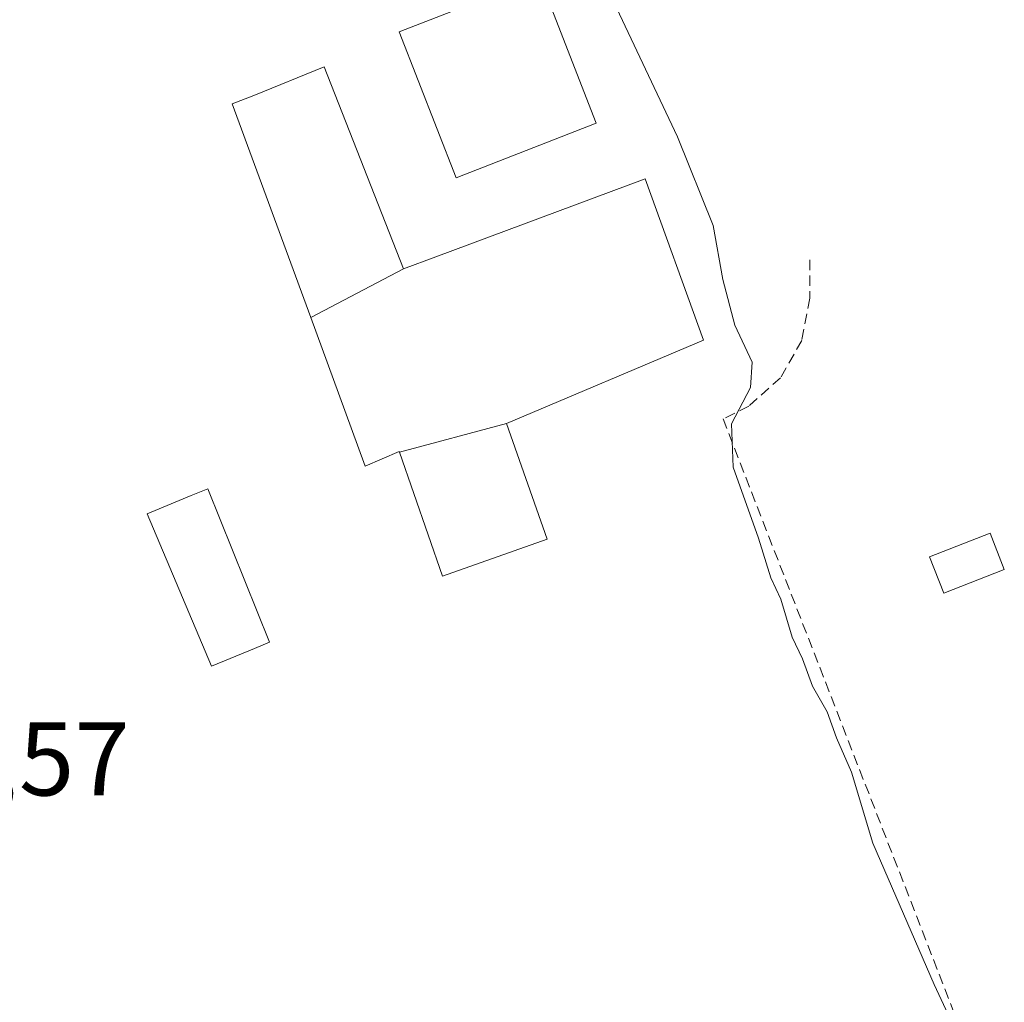
# Model space of a CAD drawing. Units: metres. Extents: x 610738 to 614194, y 4736260 to 4738630.
# Drawn here: x 611543 to 611637, y 4737918 to 4738012 of the extents above; entities that cross this region are included whole.
import ezdxf
from ezdxf.enums import TextEntityAlignment as Align

# ---------------------------------------------------------------- set-up
doc = ezdxf.new("R2010")
doc.units = ezdxf.units.M
doc.header["$MEASUREMENT"] = 0
doc.linetypes.add('TRAZOSX2', pattern=[1.5, 1, -0.5])
for name, color, linetype, lineweight in [('Curva de nivel normal', 36, 'Continuous', 0), ('Edificación', 1, 'Continuous', 13), ('Edificación Cxs', 1, 'Continuous', 13), ('Edificación ligera', 1, 'Continuous', 0), ('Edificación ligera Cxs', 1, 'Continuous', 0), ('Muro lineal', 1, 'TRAZOSX2', 13), ('Rótulo de punto de cota en terreno', 19, 'Continuous', 0)]:
    doc.layers.add(name, color=color, linetype=linetype, lineweight=lineweight)
doc.styles.add('Arial', font='txt', dxfattribs={"height": 0.2})

msp = doc.modelspace()

# ---------------------------------------------------------------- linework, layer by layer
at = {"layer": 'Curva de nivel normal', "color": 36, "linetype": 'Continuous', "lineweight": 0}
msp.add_polyline3d([(611632, 4737915, 430), (611629.99, 4737919.32, 430), (611624.12, 4737932.85, 430), (611622.07, 4737939.63, 430), (611620.63, 4737942.92, 430), (611619.74, 4737945.39, 430), (611618.36, 4737947.84, 430), (611617.4, 4737950.47, 430), (611616.39, 4737952.54, 430), (611615.33, 4737956.16, 430), (611614.37, 4737958.21, 430), (611613.18, 4737962.02, 430), (611610.76, 4737968.79, 430), (611610.61, 4737972.96, 430), (611612.41, 4737976.42, 430), (611612.58, 4737978.84, 430), (611610.92, 4737982.38, 430), (611609.76, 4737986.74, 430), (611608.84, 4737991.91, 430), (611605.44, 4738000.41, 430), (611596.28, 4738019.79, 430)], dxfattribs=at)
at = {"layer": 'Edificación', "color": 1, "linetype": 'Continuous', "lineweight": 13}
for points in [[(611597.6701, 4738001.7001, 429.6325), (611584.2601, 4737996.4701, 429.5448), (611578.8101, 4738010.4301, 429.5331), (611592.2301, 4738015.6601, 429.6053), (611597.6701, 4738001.7001, 429.6325)], [(611570.3589, 4737983.1049, 429.5123), (611562.8501, 4738003.5401, 429.4381), (611564.9101, 4738004.3601, 429.4537), (611571.6601, 4738007.0801, 429.4218), (611579.2301, 4737987.7601, 429.4887)], [(611579.2301, 4737987.7601, 429.4887), (611582.3229, 4737988.9131, 429.447), (611602.3501, 4737996.3801, 429.4702), (611607.9101, 4737980.9401, 429.6125), (611589.0801, 4737972.9701, 429.5589)], [(611570.3589, 4737983.1049, 429.5123), (611579.2301, 4737987.7601, 429.4887)], [(611570.3589, 4737983.1049, 429.5123), (611579.2301, 4737987.7601, 429.4887)], [(611578.8423, 4737970.2361, 429.5359), (611578.8201, 4737970.3001, 429.5362), (611575.5701, 4737968.9001, 429.5249), (611573.6201, 4737974.2301, 429.4722), (611570.3589, 4737983.1049, 429.5123)], [(611589.0801, 4737972.9701, 429.5589), (611578.8423, 4737970.2361, 429.5359)], [(611589.0801, 4737972.9701, 429.5589), (611578.8423, 4737970.2361, 429.5359)], [(611589.0801, 4737972.9701, 429.5589), (611592.9801, 4737961.9101, 429.5006), (611582.9701, 4737958.3801, 429.4572), (611578.8423, 4737970.2361, 429.5359)]]:
    msp.add_polyline3d(points, dxfattribs=at)
at = {"layer": 'Edificación Cxs', "color": 1, "linetype": 'Continuous', "lineweight": 13}
for points in [[(611597.6701, 4738001.7001, 429.6325), (611584.2601, 4737996.4701, 429.5448), (611578.8101, 4738010.4301, 429.5331), (611592.2301, 4738015.6601, 429.6053), (611597.6701, 4738001.7001, 429.6325)], [(611579.2301, 4737987.7601, 429.4887), (611570.3589, 4737983.1049, 429.5123), (611562.8501, 4738003.5401, 429.4381), (611564.9101, 4738004.3601, 429.4537), (611571.6601, 4738007.0801, 429.4218), (611579.2301, 4737987.7601, 429.4887)], [(611589.0801, 4737972.9701, 429.5589), (611578.8423, 4737970.2361, 429.5359), (611578.8201, 4737970.3001, 429.5362), (611575.5701, 4737968.9001, 429.5249), (611573.6201, 4737974.2301, 429.4722), (611570.3589, 4737983.1049, 429.5123), (611579.2301, 4737987.7601, 429.4887), (611582.3229, 4737988.9131, 429.447), (611602.3501, 4737996.3801, 429.4702), (611607.9101, 4737980.9401, 429.6125), (611589.0801, 4737972.9701, 429.5589)], [(611578.8423, 4737970.2361, 429.5359), (611589.0801, 4737972.9701, 429.5589), (611592.9801, 4737961.9101, 429.5006), (611582.9701, 4737958.3801, 429.4572), (611578.8423, 4737970.2361, 429.5359)]]:
    msp.add_polyline3d(points, close=True, dxfattribs=at)
at = {"layer": 'Edificación ligera', "color": 1, "linetype": 'Continuous', "lineweight": 0}
for points in [[(611564.9801, 4737951.4701, 429.5218), (611560.8801, 4737949.7701, 429.4719), (611554.7101, 4737964.3501, 429.4234), (611558.9401, 4737966.0901, 429.4568), (611560.5101, 4737966.7301, 429.4795), (611566.4201, 4737952.0601, 429.5411), (611564.9801, 4737951.4701, 429.5218)], [(611636.6901, 4737959.0001, 431.0575), (611630.9001, 4737956.7401, 431.0185), (611629.5301, 4737960.2201, 431.0085), (611635.3301, 4737962.4901, 431.0088), (611636.6901, 4737959.0001, 431.0575)]]:
    msp.add_polyline3d(points, dxfattribs=at)
at = {"layer": 'Edificación ligera Cxs', "color": 1, "linetype": 'Continuous', "lineweight": 0}
for points in [[(611564.9801, 4737951.4701, 429.5218), (611560.8801, 4737949.7701, 429.4719), (611554.7101, 4737964.3501, 429.4234), (611558.9401, 4737966.0901, 429.4568), (611560.5101, 4737966.7301, 429.4795), (611566.4201, 4737952.0601, 429.5411), (611564.9801, 4737951.4701, 429.5218)], [(611636.6901, 4737959.0001, 431.0575), (611630.9001, 4737956.7401, 431.0185), (611629.5301, 4737960.2201, 431.0085), (611635.3301, 4737962.4901, 431.0088), (611636.6901, 4737959.0001, 431.0575)]]:
    msp.add_polyline3d(points, close=True, dxfattribs=at)
at = {"layer": 'Muro lineal', "color": 1, "linetype": 'TRAZOSX2', "lineweight": 13}
msp.add_polyline3d([(611618.0901, 4737988.6401, 430.8568), (611618.1001, 4737984.9501, 430.7685), (611617.3201, 4737980.9201, 430.7829), (611615.3001, 4737977.3601, 430.6683), (611612.2601, 4737974.6401, 430.541), (611609.7901, 4737973.4201, 430.2401), (611633.3701, 4737912.8201, 430.1461), (611624.1201, 4737909.0101, 430.0952), (611619.8001, 4737881.5801, 430.8433), (611620.7301, 4737878.1701, 430.9522), (611622.8501, 4737875.3301, 430.9677), (611625.8501, 4737873.4701, 430.9827), (611628.3801, 4737872.8901, 430.9987), (611632.6401, 4737874.1701, 431.0183)], dxfattribs=at)

# ---------------------------------------------------------------- texts
at = {"layer": 'Rótulo de punto de cota en terreno', "color": 19, "linetype": 'Continuous', "lineweight": 0, "style": 'Arial'}
msp.add_text('430,57', height=7, dxfattribs=at).set_placement((611523.9039, 4737935.2139), align=Align.BOTTOM_LEFT)

doc.saveas('drawing.dxf')
